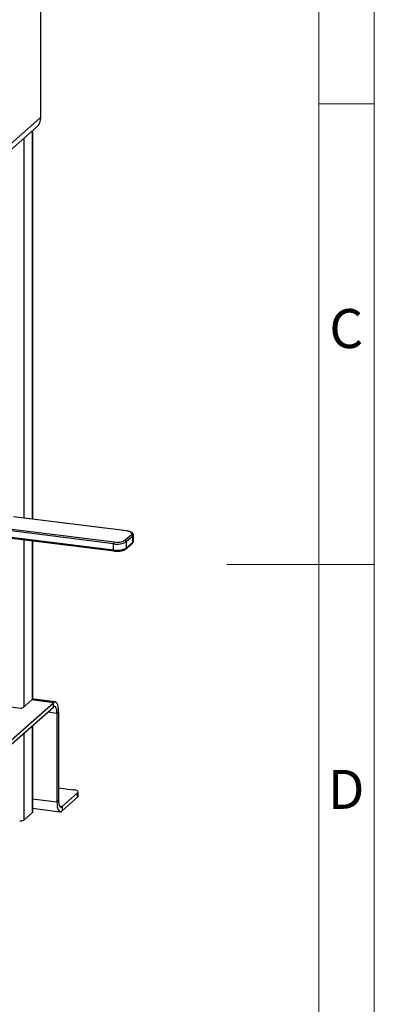
# Model space of a CAD drawing. Units: millimetres. Extents: x 4 to 416, y 4 to 293.
# Drawn here: x 378 to 416, y 101 to 208 of the extents above; entities that cross this region are included whole.
import ezdxf

# ---------------------------------------------------------------- set-up
doc = ezdxf.new("R2010")
doc.units = ezdxf.units.MM
doc.layers.add('SHEET_FORMAT_LINES', color=8, linetype='Continuous')
doc.styles.add('SLDTEXTSTYLE0', font='TXT', dxfattribs={"width": 0.75})

msp = doc.modelspace()

# ---------------------------------------------------------------- linework, layer by layer
at = {"color": 7, "linetype": 'Continuous', "lineweight": 25}
for p, q in [((379.81, 252.79), (379.81, 197.01)), ((376.49, 194.08), (379.81, 197.01)), ((376.49, 193.43), (379.36, 195.96)), ((378.92, 195.57), (378.92, 153.43)), ((378.94, 153.43), (378.94, 195.59)), ((377.99, 194.75), (377.99, 153.55)), ((389.13, 152.14), (376.86, 153.68)), ((389.15, 152.14), (376.88, 153.69)), ((387.73, 150.75), (375.47, 152.29)), ((375.52, 152.5), (387.79, 150.96)), ((388.94, 151.13), (389.65, 151.75)), ((375.47, 151.63), (387.73, 150.09)), ((375.5, 151.52), (387.77, 149.97)), ((377.99, 151.21), (377.99, 133.03)), ((378.92, 151.09), (378.92, 133.85)), ((378.94, 133.86), (378.94, 151.09)), ((387.73, 150.09), (387.73, 150.75)), ((389.05, 150.19), (389.76, 150.81)), ((389.81, 151.58), (389.1, 150.95)), ((389.1, 150.95), (389.1, 150.29)), ((389.1, 150.29), (389.81, 150.92)), ((389.81, 150.92), (389.81, 151.58)), ((389.87, 151.04), (389.87, 151.7)), ((377.88, 132.94), (378.86, 133.81)), ((381.2, 133.51), (378.86, 133.81)), ((381.4, 133.59), (379.06, 133.88)), ((361.68, 116.29), (381.2, 133.51)), ((361.68, 115.82), (381.2, 133.04)), ((374.47, 133.31), (377.67, 132.91)), ((380.59, 132.5), (381.58, 132.37)), ((381.2, 133.04), (381.2, 133.51)), ((381.58, 132.37), (381.75, 132.53)), ((381.75, 132.53), (381.75, 122.9)), ((381.58, 132.37), (381.58, 122.74)), ((378.92, 131.03), (378.92, 121.58)), ((378.94, 121.62), (378.94, 131.05)), ((377.99, 130.2), (377.99, 120.76)), ((381.75, 124.27), (383.33, 124.07)), ((378.94, 123.07), (381.58, 122.74)), ((381.75, 122.9), (381.58, 122.74)), ((383.82, 123.72), (382.13, 122.23)), ((383.82, 123.24), (382.13, 121.76)), ((383.82, 123.24), (383.82, 123.72)), ((383.87, 123.34), (383.87, 123.81)), ((378.94, 122.06), (381.93, 121.68)), ((382.13, 122.23), (381.88, 122.26)), ((382.13, 122.23), (382.13, 121.76)), ((377.99, 120.76), (378.92, 121.58))]:
    msp.add_line(p, q, dxfattribs=at)
at = {"color": 7, "linetype": 'Continuous', "lineweight": 25, "flags": 128}
for points in [[(389.65, 151.75), (389.7, 151.81), (389.71, 151.87), (389.68, 151.92), (389.63, 151.98), (389.54, 152.03), (389.43, 152.07), (389.29, 152.11), (389.13, 152.14)], [(389.15, 152.14), (389.14, 152.14), (389.13, 152.14)], [(389.87, 151.7), (389.86, 151.64), (389.81, 151.58)], [(389.81, 150.92), (389.86, 150.98), (389.87, 151.04)], [(387.73, 150.09), (387.74, 150.06), (387.74, 150.03), (387.74, 150.01), (387.75, 149.99), (387.76, 149.98), (387.77, 149.97), (387.77, 149.97)], [(378.86, 133.81), (378.97, 133.87), (379.06, 133.88)], [(381.75, 132.53), (381.74, 132.8), (381.71, 133.05), (381.66, 133.26), (381.59, 133.42), (381.51, 133.53), (381.41, 133.58), (381.31, 133.58), (381.2, 133.51)], [(381.58, 132.37), (381.57, 132.56), (381.55, 132.73), (381.51, 132.87), (381.47, 132.98), (381.41, 133.05), (381.35, 133.09), (381.28, 133.08), (381.2, 133.04)], [(383.82, 123.72), (383.86, 123.77), (383.87, 123.82), (383.85, 123.88), (383.8, 123.93), (383.72, 123.98), (383.61, 124.02), (383.48, 124.05), (383.33, 124.07)], [(381.75, 122.9), (381.76, 122.71), (381.78, 122.54), (381.82, 122.4), (381.86, 122.29), (381.92, 122.21), (381.99, 122.18), (382.06, 122.18), (382.13, 122.23)], [(383.87, 123.34), (383.86, 123.3), (383.82, 123.24)], [(381.58, 122.74), (381.59, 122.46), (381.62, 122.21), (381.67, 122), (381.74, 121.84), (381.82, 121.73), (381.92, 121.68), (382.02, 121.69), (382.13, 121.76)], [(378.92, 121.58), (378.94, 121.6), (378.94, 121.62)]]:
    msp.add_lwpolyline(points, dxfattribs=at)
at = {"color": 7, "linetype": 'Continuous', "lineweight": 25}
for centre, radius, start, end in [((378.43, 196.99), 1.39, 312.158, 0.9777), ((389.62, 151.57), 0.182, 1.0587, 81.7605), ((388.06, 150.77), 0.328, 144.9309, 183.5931), ((388.12, 152.79), 2.08, 259.2261, 297.8883), ((388.12, 152.68), 1.76, 259.2261, 297.8883), ((388.92, 150.95), 0.182, 1.0587, 81.7605), ((389.67, 150.91), 0.139, 312.158, 0.9777), ((388.12, 152.13), 2.08, 259.2261, 297.8883), ((388.96, 150.29), 0.138, 311.9052, 1.2128), ((377.73, 133.23), 0.328, 259.2261, 297.8883), ((377.67, 121.37), 0.689, 259.2261, 297.8883)]:
    msp.add_arc(centre, radius, start, end, dxfattribs=at)
for points, knots in [([(389.87, 151.7), (389.87, 151.71), (389.87, 151.77), (389.83, 151.86), (389.75, 151.94), (389.64, 152.02), (389.48, 152.08), (389.31, 152.12), (389.19, 152.14), (389.15, 152.14)], [0, 0, 0, 0, 0.0603284, 0.1976631, 0.3359053, 0.499133, 0.6947917, 0.891572, 1, 1, 1, 1]), ([(389.76, 150.81), (389.78, 150.83), (389.83, 150.88), (389.87, 150.96), (389.87, 151.02), (389.87, 151.04)], [0, 0, 0, 0, 0.335823, 0.759679, 1, 1, 1, 1]), ([(387.77, 149.97), (387.81, 149.97), (387.92, 149.96), (388.12, 149.95), (388.35, 149.96), (388.57, 149.99), (388.76, 150.04), (388.93, 150.1), (389.01, 150.16), (389.05, 150.19)], [0, 0, 0, 0, 0.079721, 0.23186, 0.383847, 0.536404, 0.690823, 0.849569, 1, 1, 1, 1])]:
    msp.add_open_spline(points, degree=3, knots=knots, dxfattribs=at)
at = {"layer": 'SHEET_FORMAT_LINES', "color": 7, "linetype": 'Continuous', "lineweight": 18}
for p, q in [((416, 293), (416, 4)), ((410, 287), (410, 10)), ((410, 198.5), (416, 198.5)), ((415, 148.5), (400, 148.5)), ((410, 148.5), (416, 148.5))]:
    msp.add_line(p, q, dxfattribs=at)

# ---------------------------------------------------------------- texts
at = {"layer": 'SHEET_FORMAT_LINES', "char_height": 4.23, "attachment_point": 2, "style": 'SLDTEXTSTYLE0'}
for s, insert in [('C', (412.96, 176.22)), ('D', (412.95, 126.22))]:
    msp.add_mtext(s, dxfattribs=dict(at, insert=insert))

doc.saveas('drawing.dxf')
